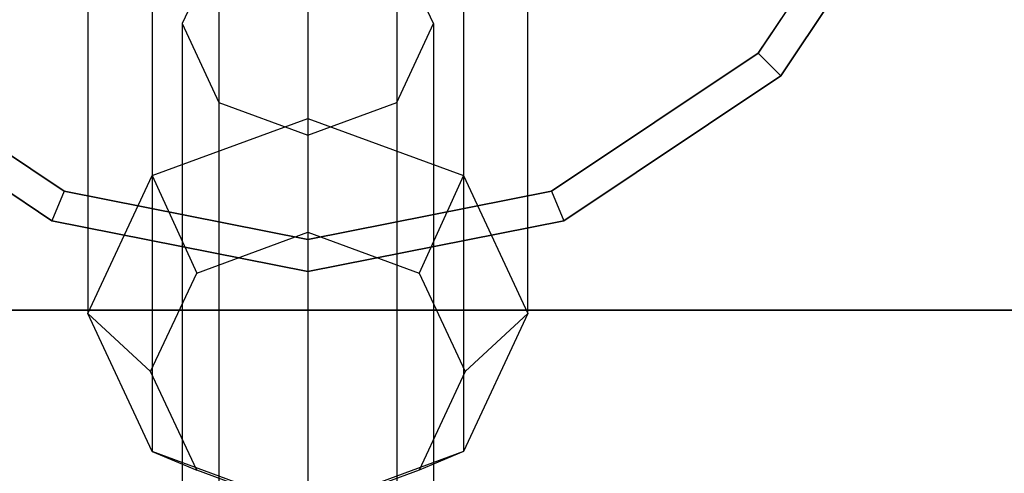
# Model space of a CAD drawing. Extents: x -1274 to 6726, y -500 to 2500.
# Drawn here: x 1424 to 1486, y 945 to 973 of the extents above; entities that cross this region are included whole.
import ezdxf

# ---------------------------------------------------------------- set-up
doc = ezdxf.new("R2010")
doc.units = 0

msp = doc.modelspace()

# ---------------------------------------------------------------- linework, layer by layer
at = {"color": 0}
for p, q in [((1442.130546, 998.575945, 669.142069), (1442.130546, 967.198096, 729.469762)), ((1432.231051, 994.938092, 667.249936), (1432.231051, 963.560243, 727.577629)), ((1452.030041, 994.938092, 667.249936), (1452.030041, 963.560243, 727.577629)), ((1428.130546, 986.155538, 662.681923), (1428.130546, 954.777688, 723.009617)), ((1456.130546, 954.777688, 723.009617), (1456.130546, 986.155538, 662.681923)), ((1479.557661, 984.497181, 605), (1470.77602, 971.354526, 605)), ((1470.77602, 971.354526, 445), (1479.557661, 984.497181, 445)), ((1481.44162, 983.71682, 600), (1472.217939, 969.912606, 600)), ((1472.217939, 969.912606, 603), (1481.44162, 983.71682, 603)), ((1472.217939, 969.912606, 450), (1481.44162, 983.71682, 450)), ((1481.44162, 983.71682, 447), (1472.217939, 969.912606, 447)), ((1442.130546, 980.332622, 691.21425), (1442.130546, 192.254335, 2210.657034)), ((1436.473691, 978.253849, 690.133031), (1434.130546, 973.235247, 687.522738)), ((1436.473691, 978.253849, 690.133031), (1436.473691, 190.175561, 2209.575815)), ((1450.130546, 973.235247, 687.522738), (1447.7874, 978.253849, 690.133031)), ((1447.7874, 978.253849, 690.133031), (1447.7874, 190.175561, 2209.575815)), ((1432.231051, 977.372983, 658.113911), (1432.231051, 945.995134, 718.441604)), ((1452.030041, 977.372983, 658.113911), (1452.030041, 945.995134, 718.441604)), ((1442.130546, 973.73513, 656.221778), (1442.130546, 942.357281, 716.549471)), ((1434.130546, 973.235247, 687.522738), (1434.130546, 185.156959, 2206.965522)), ((1434.130546, 973.235247, 687.522738), (1436.473691, 968.216644, 684.912445)), ((1447.7874, 968.216644, 684.912445), (1450.130546, 973.235247, 687.522738)), ((1450.130546, 973.235247, 687.522738), (1450.130546, 185.156959, 2206.965522)), ((1426.627727, 962.572885, 605), (1413.485072, 971.354526, 605)), ((1413.485072, 971.354526, 445), (1426.627727, 962.572885, 445)), ((1470.77602, 971.354526, 605), (1457.633364, 962.572885, 605)), ((1457.633364, 962.572885, 445), (1470.77602, 971.354526, 445)), ((1470.77602, 971.354526, 605), (1472.217939, 969.912606, 603)), ((1470.77602, 971.354526, 445), (1472.217939, 969.912606, 447)), ((1425.847366, 960.688926, 600), (1412.043152, 969.912606, 600)), ((1412.043152, 969.912606, 603), (1425.847366, 960.688926, 603)), ((1412.043152, 969.912606, 450), (1425.847366, 960.688926, 450)), ((1425.847366, 960.688926, 447), (1412.043152, 969.912606, 447)), ((1472.217939, 969.912606, 600), (1458.413726, 960.688926, 600)), ((1458.413726, 960.688926, 603), (1472.217939, 969.912606, 603)), ((1458.413726, 960.688926, 450), (1472.217939, 969.912606, 450)), ((1472.217939, 969.912606, 447), (1458.413726, 960.688926, 447)), ((1472.217939, 969.912606, 600), (1472.217939, 969.912606, 603)), ((1472.217939, 969.912606, 447), (1472.217939, 969.912606, 450)), ((1436.473691, 968.216644, 684.912445), (1436.473691, 180.138356, 2204.355229)), ((1436.473691, 968.216644, 684.912445), (1442.130546, 966.137871, 683.831227)), ((1442.130546, 966.137871, 683.831227), (1447.7874, 968.216644, 684.912445)), ((1447.7874, 968.216644, 684.912445), (1447.7874, 180.138356, 2204.355229)), ((1432.231051, 963.560243, 727.577629), (1442.130546, 967.198096, 729.469762)), ((1442.130546, 967.198096, 729.469762), (1452.030041, 963.560243, 727.577629)), ((1442.130546, 967.198096, 729.469762), (1442.130546, 959.957896, 734.721382)), ((1442.130546, 966.137871, 683.831227), (1442.130546, 178.059583, 2203.27401)), ((1428.130546, 954.777688, 723.009617), (1432.231051, 963.560243, 727.577629)), ((1432.231051, 963.560243, 727.577629), (1435.059478, 957.35943, 733.369858)), ((1452.030041, 963.560243, 727.577629), (1449.201613, 957.35943, 733.369858)), ((1452.030041, 963.560243, 727.577629), (1456.130546, 954.777688, 723.009617)), ((1426.627727, 962.572885, 605), (1425.847366, 960.688926, 603)), ((1426.627727, 962.572885, 445), (1425.847366, 960.688926, 447)), ((1442.130546, 959.489182, 605), (1426.627727, 962.572885, 605)), ((1426.627727, 962.572885, 445), (1442.130546, 959.489182, 445)), ((1457.633364, 962.572885, 605), (1442.130546, 959.489182, 605)), ((1442.130546, 959.489182, 445), (1457.633364, 962.572885, 445)), ((1457.633364, 962.572885, 605), (1458.413726, 960.688926, 603)), ((1457.633364, 962.572885, 445), (1458.413726, 960.688926, 447)), ((1442.130546, 957.45, 600), (1425.847366, 960.688926, 600)), ((1425.847366, 960.688926, 600), (1425.847366, 960.688926, 603)), ((1425.847366, 960.688926, 603), (1442.130546, 957.45, 603)), ((1425.847366, 960.688926, 447), (1425.847366, 960.688926, 450)), ((1425.847366, 960.688926, 450), (1442.130546, 957.45, 450)), ((1442.130546, 957.45, 447), (1425.847366, 960.688926, 447)), ((1458.413726, 960.688926, 600), (1442.130546, 957.45, 600)), ((1442.130546, 957.45, 603), (1458.413726, 960.688926, 603)), ((1442.130546, 957.45, 450), (1458.413726, 960.688926, 450)), ((1458.413726, 960.688926, 447), (1442.130546, 957.45, 447)), ((1458.413726, 960.688926, 600), (1458.413726, 960.688926, 603)), ((1458.413726, 960.688926, 447), (1458.413726, 960.688926, 450)), ((1435.059478, 957.35943, 733.369858), (1442.130546, 959.957896, 734.721382)), ((1442.130546, 959.957896, 734.721382), (1449.201613, 957.35943, 733.369858)), ((1442.130546, 959.489182, 605), (1442.130546, 957.45, 603)), ((1442.130546, 959.489182, 445), (1442.130546, 957.45, 447)), ((1432.130546, 951.086177, 730.106992), (1435.059478, 957.35943, 733.369858)), ((1442.130546, 957.45, 600), (1442.130546, 957.45, 603)), ((1442.130546, 957.45, 447), (1442.130546, 957.45, 450)), ((1449.201613, 957.35943, 733.369858), (1452.130546, 951.086177, 730.106992)), ((1432.231051, 945.995134, 718.441604), (1428.130546, 954.777688, 723.009617)), ((1428.130546, 954.777688, 723.009617), (1432.130546, 951.086177, 730.106992)), ((1456.130546, 954.777688, 723.009617), (1452.030041, 945.995134, 718.441604)), ((1452.130546, 951.086177, 730.106992), (1456.130546, 954.777688, 723.009617)), ((1435.059478, 944.812924, 726.844126), (1432.130546, 951.086177, 730.106992)), ((1452.130546, 951.086177, 730.106992), (1449.201613, 944.812924, 726.844126)), ((1442.130546, 942.357281, 716.549471), (1432.231051, 945.995134, 718.441604)), ((1432.231051, 945.995134, 718.441604), (1435.059478, 944.812924, 726.844126)), ((1452.030041, 945.995134, 718.441604), (1442.130546, 942.357281, 716.549471)), ((1452.030041, 945.995134, 718.441604), (1449.201613, 944.812924, 726.844126)), ((1442.130546, 942.214457, 725.492603), (1435.059478, 944.812924, 726.844126)), ((1449.201613, 944.812924, 726.844126), (1442.130546, 942.214457, 725.492603))]:
    msp.add_line(p, q, dxfattribs=at)
at = {"color": 5}
for p, q in [((3192.130546, 955, 450), (1292.130546, 955, 450)), ((1292.130546, 955, 600), (3192.130546, 955, 600))]:
    msp.add_line(p, q, dxfattribs=at)

doc.saveas('drawing.dxf')
